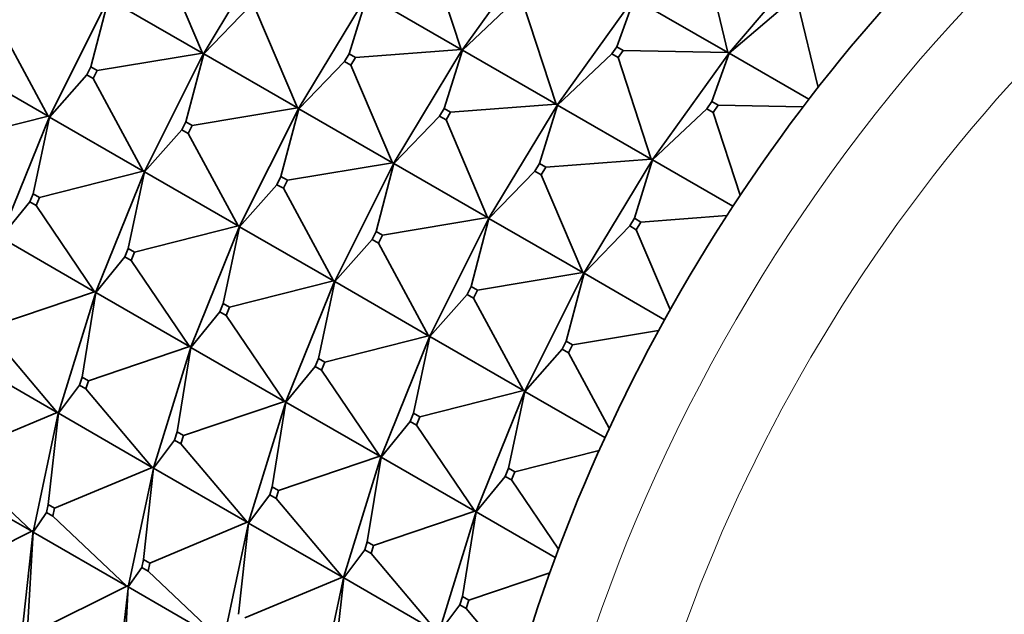
# Model space of a CAD drawing. Units: millimetres. Extents: x 0 to 2434, y 0 to 2747.
# Drawn here: x 1695 to 1717, y 740 to 753 of the extents above; entities that cross this region are included whole.
import ezdxf
from ezdxf import colors
from ezdxf.entities.mleader import LeaderData, LeaderLine
from ezdxf.math import Vec2, Vec3

# ---------------------------------------------------------------- set-up
doc = ezdxf.new("R2010")
doc.units = ezdxf.units.MM
doc.layers.add('DV6_Défaut', color=7, linetype='Continuous')
doc.layers.add('Défaut', color=7, linetype='Continuous')

# ---------------------------------------------------------------- blocks, each defined once
blk = doc.blocks.new('_DOT')
at = {"color": 0}
blk.add_line((0, 0), (-1, 0), dxfattribs=at)
at = {"color": 0, "const_width": 0.333}
blk.add_lwpolyline([(-0.1665, 0, 1), (0.1665, 0, 1)], format="xyb", close=True, dxfattribs=at)
blk = doc.blocks.new('SE5')
at = {"layer": 'DV6_Défaut', "color": 7, "linetype": 'Continuous', "lineweight": 35}
for p, q in [((1698.661, 752.424), (1700.188, 754.952)), ((1704.433, 752.502), (1706.139, 754.878)), ((1698.624, 752.418), (1697.696, 754.6)), ((1703.654, 754.767), (1704.395, 752.5)), ((1709.789, 754.751), (1710.346, 752.43)), ((1710.384, 752.428), (1712.238, 754.608)), ((1702.31, 753.727), (1700.783, 751.199)), ((1702.304, 753.707), (1701.901, 752.403)), ((1704.395, 752.5), (1702.304, 753.707)), ((1695.22, 751.016), (1696.538, 753.649)), ((1696.136, 752.108), (1696.532, 753.626)), ((1696.532, 753.626), (1698.624, 752.418)), ((1699.676, 753.457), (1698.654, 752.401)), ((1705.634, 753.624), (1704.425, 752.483)), ((1705.776, 753.542), (1706.516, 751.275)), ((1708.261, 753.654), (1706.554, 751.277)), ((1708.255, 753.637), (1707.871, 752.56)), ((1710.346, 752.43), (1708.255, 753.637)), ((1710.376, 752.412), (1711.768, 753.608)), ((1711.91, 753.526), (1712.36, 751.652)), ((1699.817, 753.375), (1700.745, 751.194)), ((1694.067, 753.073), (1695.183, 751.008)), ((1698.624, 752.418), (1696.277, 752.027)), ((1697.341, 749.792), (1698.66, 752.424)), ((1698.654, 752.401), (1698.257, 750.883)), ((1698.624, 752.418), (1698.658, 752.426)), ((1698.66, 752.424), (1698.624, 752.418)), ((1698.66, 752.424), (1698.654, 752.401)), ((1698.662, 752.423), (1698.654, 752.401)), ((1698.654, 752.401), (1700.745, 751.194)), ((1698.661, 752.424), (1698.658, 752.426)), ((1698.658, 752.426), (1698.66, 752.424)), ((1698.66, 752.424), (1698.662, 752.423)), ((1698.661, 752.424), (1698.662, 752.423)), ((1701.797, 752.232), (1701.901, 752.403)), ((1701.901, 752.403), (1702.042, 752.321)), ((1704.395, 752.5), (1702.042, 752.321)), ((1702.904, 749.974), (1704.431, 752.503)), ((1704.425, 752.483), (1704.022, 751.178)), ((1704.429, 752.504), (1704.395, 752.5)), ((1704.431, 752.503), (1704.395, 752.5)), ((1704.431, 752.503), (1704.425, 752.483)), ((1704.433, 752.501), (1704.425, 752.483)), ((1704.425, 752.483), (1706.516, 751.275)), ((1704.431, 752.503), (1704.429, 752.504)), ((1704.431, 752.503), (1704.433, 752.501)), ((1707.756, 752.399), (1706.546, 751.258)), ((1707.756, 752.399), (1707.871, 752.56)), ((1707.897, 752.318), (1707.756, 752.399)), ((1707.871, 752.56), (1708.013, 752.478)), ((1708.013, 752.478), (1707.897, 752.318)), ((1710.346, 752.43), (1708.013, 752.478)), ((1708.675, 750.052), (1710.382, 752.429)), ((1710.376, 752.412), (1709.992, 751.335)), ((1710.382, 752.429), (1710.346, 752.43)), ((1710.38, 752.43), (1710.346, 752.43)), ((1710.382, 752.429), (1710.376, 752.412)), ((1710.376, 752.412), (1710.384, 752.428)), ((1712.154, 751.386), (1710.376, 752.412)), ((1710.382, 752.429), (1710.38, 752.43)), ((1710.384, 752.428), (1710.382, 752.429)), ((1695.183, 751.008), (1693.091, 752.215)), ((1701.797, 752.232), (1700.775, 751.176)), ((1701.939, 752.15), (1701.797, 752.232)), ((1702.042, 752.321), (1701.939, 752.15)), ((1701.939, 752.15), (1702.867, 749.969)), ((1707.897, 752.318), (1708.638, 750.05)), ((1696.047, 751.93), (1695.212, 750.99)), ((1696.136, 752.108), (1696.047, 751.93)), ((1696.047, 751.93), (1696.188, 751.848)), ((1696.277, 752.027), (1696.136, 752.108)), ((1696.188, 751.848), (1696.277, 752.027)), ((1697.304, 749.783), (1696.188, 751.848)), ((1706.516, 751.275), (1704.163, 751.097)), ((1706.552, 751.278), (1705.025, 748.749)), ((1706.546, 751.258), (1706.143, 749.954)), ((1706.516, 751.275), (1706.55, 751.279)), ((1706.552, 751.278), (1706.516, 751.275)), ((1706.552, 751.278), (1706.546, 751.258)), ((1706.546, 751.258), (1706.555, 751.277)), ((1708.638, 750.05), (1706.546, 751.258)), ((1706.55, 751.279), (1706.552, 751.278)), ((1706.555, 751.277), (1706.552, 751.278)), ((1709.877, 751.175), (1709.992, 751.335)), ((1709.992, 751.335), (1710.134, 751.254)), ((1700.745, 751.194), (1698.398, 750.802)), ((1700.781, 751.2), (1699.463, 748.567)), ((1700.775, 751.176), (1700.378, 749.659)), ((1700.745, 751.194), (1700.779, 751.201)), ((1700.781, 751.2), (1700.745, 751.194)), ((1700.781, 751.2), (1700.775, 751.176)), ((1700.775, 751.176), (1700.783, 751.198)), ((1702.867, 749.969), (1700.775, 751.176)), ((1700.779, 751.201), (1700.783, 751.199)), ((1700.779, 751.201), (1700.781, 751.2)), ((1700.783, 751.198), (1700.781, 751.2)), ((1700.783, 751.198), (1700.783, 751.199)), ((1704.022, 751.178), (1703.918, 751.007)), ((1704.163, 751.097), (1704.022, 751.178)), ((1704.06, 750.926), (1704.163, 751.097)), ((1708.668, 750.033), (1709.877, 751.175)), ((1710.018, 751.093), (1709.877, 751.175)), ((1710.134, 751.254), (1710.018, 751.093)), ((1710.018, 751.093), (1710.622, 749.244)), ((1710.134, 751.254), (1712.022, 751.214)), ((1692.868, 750.42), (1695.183, 751.008)), ((1694.132, 748.329), (1695.218, 751.017)), ((1694.848, 749.277), (1695.212, 750.99)), ((1695.216, 751.018), (1695.183, 751.008)), ((1695.183, 751.008), (1695.218, 751.017)), ((1695.212, 750.99), (1695.218, 751.017)), ((1695.22, 751.015), (1695.212, 750.99)), ((1695.212, 750.99), (1697.304, 749.783)), ((1695.22, 751.016), (1695.216, 751.018)), ((1695.218, 751.017), (1695.216, 751.018)), ((1695.218, 751.017), (1695.22, 751.015)), ((1695.22, 751.016), (1695.22, 751.015)), ((1698.257, 750.883), (1698.168, 750.705)), ((1698.398, 750.802), (1698.257, 750.883)), ((1703.918, 751.007), (1702.896, 749.952)), ((1703.918, 751.007), (1704.06, 750.926)), ((1704.06, 750.926), (1704.988, 748.744)), ((1698.168, 750.705), (1697.334, 749.766)), ((1698.168, 750.705), (1698.309, 750.624)), ((1698.309, 750.624), (1698.398, 750.802)), ((1698.309, 750.624), (1699.425, 748.558)), ((1702.867, 749.969), (1700.52, 749.577)), ((1701.584, 747.342), (1702.902, 749.975)), ((1702.896, 749.952), (1702.5, 748.434)), ((1702.9, 749.976), (1702.867, 749.969)), ((1702.902, 749.975), (1702.867, 749.969)), ((1702.902, 749.975), (1702.896, 749.952)), ((1702.905, 749.974), (1702.896, 749.952)), ((1702.896, 749.952), (1704.988, 748.744)), ((1702.904, 749.974), (1702.9, 749.976)), ((1702.902, 749.975), (1702.9, 749.976)), ((1702.902, 749.975), (1702.905, 749.974)), ((1702.904, 749.974), (1702.905, 749.974)), ((1706.04, 749.782), (1706.143, 749.954)), ((1706.143, 749.954), (1706.285, 749.872)), ((1708.638, 750.05), (1706.285, 749.872)), ((1707.147, 747.525), (1708.674, 750.053)), ((1708.668, 750.033), (1708.264, 748.729)), ((1708.672, 750.054), (1708.638, 750.05)), ((1708.674, 750.053), (1708.638, 750.05)), ((1708.674, 750.053), (1708.668, 750.033)), ((1708.668, 750.033), (1708.676, 750.052)), ((1710.46, 748.998), (1708.668, 750.033)), ((1708.674, 750.053), (1708.672, 750.054)), ((1708.676, 750.052), (1708.674, 750.053)), ((1697.304, 749.783), (1694.989, 749.195)), ((1696.254, 747.104), (1697.339, 749.792)), ((1697.334, 749.766), (1696.969, 748.052)), ((1697.304, 749.783), (1697.337, 749.793)), ((1697.339, 749.792), (1697.304, 749.783)), ((1697.339, 749.792), (1697.334, 749.766)), ((1697.342, 749.791), (1697.334, 749.766)), ((1697.334, 749.766), (1699.425, 748.558)), ((1697.341, 749.792), (1697.337, 749.793)), ((1697.337, 749.793), (1697.339, 749.792)), ((1697.339, 749.792), (1697.342, 749.791)), ((1697.341, 749.792), (1697.342, 749.791)), ((1706.04, 749.782), (1705.018, 748.727)), ((1706.181, 749.701), (1706.04, 749.782)), ((1706.285, 749.872), (1706.181, 749.701)), ((1700.289, 749.48), (1700.378, 749.659)), ((1700.378, 749.659), (1700.52, 749.577)), ((1700.52, 749.577), (1700.431, 749.399)), ((1706.181, 749.701), (1707.109, 747.519)), ((1700.289, 749.48), (1699.455, 748.541)), ((1700.431, 749.399), (1700.289, 749.48)), ((1700.431, 749.399), (1701.547, 747.333)), ((1694.774, 749.095), (1694.126, 748.3)), ((1694.848, 749.277), (1694.774, 749.095)), ((1694.774, 749.095), (1694.916, 749.013)), ((1694.989, 749.195), (1694.848, 749.277)), ((1694.916, 749.013), (1694.989, 749.195)), ((1696.217, 747.092), (1694.916, 749.013)), ((1704.988, 748.744), (1702.641, 748.352)), ((1705.024, 748.75), (1703.705, 746.117)), ((1705.018, 748.727), (1704.621, 747.209)), ((1704.988, 748.744), (1705.022, 748.751)), ((1705.024, 748.75), (1704.988, 748.744)), ((1705.024, 748.75), (1705.018, 748.727)), ((1705.018, 748.727), (1705.026, 748.749)), ((1707.109, 747.519), (1705.018, 748.727)), ((1705.022, 748.751), (1705.024, 748.75)), ((1705.022, 748.751), (1705.025, 748.749)), ((1705.026, 748.749), (1705.024, 748.75)), ((1705.026, 748.749), (1705.025, 748.749)), ((1708.161, 748.558), (1708.264, 748.729)), ((1708.264, 748.729), (1708.406, 748.647)), ((1708.406, 748.647), (1708.303, 748.476)), ((1708.406, 748.647), (1710.327, 748.793)), ((1699.425, 748.558), (1697.111, 747.971)), ((1699.461, 748.567), (1698.375, 745.879)), ((1699.455, 748.541), (1699.09, 746.828)), ((1699.425, 748.558), (1699.459, 748.568)), ((1699.461, 748.567), (1699.425, 748.558)), ((1699.461, 748.567), (1699.455, 748.541)), ((1699.455, 748.541), (1699.463, 748.566)), ((1701.547, 747.333), (1699.455, 748.541)), ((1699.459, 748.568), (1699.463, 748.567)), ((1699.459, 748.568), (1699.461, 748.567)), ((1699.463, 748.566), (1699.461, 748.567)), ((1699.463, 748.566), (1699.463, 748.567)), ((1702.5, 748.434), (1702.41, 748.256)), ((1702.641, 748.352), (1702.5, 748.434)), ((1707.139, 747.502), (1708.161, 748.558)), ((1708.303, 748.476), (1708.161, 748.558)), ((1708.303, 748.476), (1709.061, 746.693)), ((1694.126, 748.3), (1696.217, 747.092)), ((1702.41, 748.256), (1701.576, 747.316)), ((1702.41, 748.256), (1702.552, 748.174)), ((1702.552, 748.174), (1702.641, 748.352)), ((1696.969, 748.052), (1696.896, 747.87)), ((1697.111, 747.971), (1696.969, 748.052)), ((1697.037, 747.789), (1697.111, 747.971)), ((1702.552, 748.174), (1703.668, 746.109)), ((1696.896, 747.87), (1696.247, 747.075)), ((1696.896, 747.87), (1697.037, 747.789)), ((1697.037, 747.789), (1698.339, 745.867)), ((1705.827, 744.893), (1707.145, 747.525)), ((1707.143, 747.527), (1707.109, 747.519)), ((1707.145, 747.525), (1707.109, 747.519)), ((1707.145, 747.525), (1707.139, 747.502)), ((1707.139, 747.502), (1707.147, 747.524)), ((1707.147, 747.525), (1707.143, 747.527)), ((1707.145, 747.525), (1707.143, 747.527)), ((1707.147, 747.524), (1707.145, 747.525)), ((1707.147, 747.525), (1707.147, 747.524)), ((1701.547, 747.333), (1699.232, 746.746)), ((1700.496, 744.654), (1701.582, 747.342)), ((1701.576, 747.316), (1701.212, 745.603)), ((1701.58, 747.344), (1701.547, 747.333)), ((1701.582, 747.342), (1701.547, 747.333)), ((1701.582, 747.342), (1701.576, 747.316)), ((1701.584, 747.341), (1701.576, 747.316)), ((1701.576, 747.316), (1703.668, 746.109)), ((1701.584, 747.342), (1701.58, 747.344)), ((1701.582, 747.342), (1701.58, 747.344)), ((1701.582, 747.342), (1701.584, 747.341)), ((1701.584, 747.342), (1701.584, 747.341)), ((1707.109, 747.519), (1704.762, 747.128)), ((1707.139, 747.502), (1706.742, 745.984)), ((1708.934, 746.466), (1707.139, 747.502)), ((1696.217, 747.092), (1693.959, 746.33)), ((1695.419, 744.41), (1696.252, 747.104)), ((1696.217, 747.092), (1696.25, 747.105)), ((1696.252, 747.104), (1696.217, 747.092)), ((1696.252, 747.104), (1696.247, 747.075)), ((1696.254, 747.102), (1696.247, 747.075)), ((1696.254, 747.104), (1696.25, 747.105)), ((1696.25, 747.105), (1696.252, 747.104)), ((1696.252, 747.104), (1696.254, 747.102)), ((1696.254, 747.104), (1696.254, 747.102)), ((1704.532, 747.031), (1704.621, 747.209)), ((1704.621, 747.209), (1704.762, 747.128)), ((1704.762, 747.128), (1704.673, 746.949)), ((1696.247, 747.075), (1695.939, 745.187)), ((1696.247, 747.075), (1698.339, 745.867)), ((1704.532, 747.031), (1703.698, 746.091)), ((1704.673, 746.949), (1704.532, 747.031)), ((1704.673, 746.949), (1705.789, 744.884)), ((1699.017, 746.646), (1698.368, 745.85)), ((1699.017, 746.646), (1699.09, 746.828)), ((1699.158, 746.564), (1699.017, 746.646)), ((1699.09, 746.828), (1699.232, 746.746)), ((1699.232, 746.746), (1699.158, 746.564)), ((1699.158, 746.564), (1700.46, 744.643)), ((1706.884, 745.903), (1708.801, 746.223)), ((1695.384, 744.396), (1693.903, 746.148)), ((1703.668, 746.109), (1701.353, 745.521)), ((1703.703, 746.118), (1702.618, 743.43)), ((1703.698, 746.091), (1703.333, 744.378)), ((1703.668, 746.109), (1703.701, 746.119)), ((1703.703, 746.118), (1703.668, 746.109)), ((1703.703, 746.118), (1703.698, 746.091)), ((1703.698, 746.091), (1703.706, 746.116)), ((1705.789, 744.884), (1703.698, 746.091)), ((1703.701, 746.119), (1703.703, 746.118)), ((1703.701, 746.119), (1703.705, 746.117)), ((1703.706, 746.116), (1703.703, 746.118)), ((1703.706, 746.116), (1703.705, 746.117)), ((1706.653, 745.806), (1706.742, 745.984)), ((1706.742, 745.984), (1706.884, 745.903)), ((1698.339, 745.867), (1696.081, 745.105)), ((1698.373, 745.879), (1697.541, 743.186)), ((1698.368, 745.85), (1698.061, 743.962)), ((1698.339, 745.867), (1698.371, 745.88)), ((1698.373, 745.879), (1698.339, 745.867)), ((1698.373, 745.879), (1698.368, 745.85)), ((1698.368, 745.85), (1698.375, 745.878)), ((1700.46, 744.643), (1698.368, 745.85)), ((1698.371, 745.88), (1698.375, 745.879)), ((1698.371, 745.88), (1698.373, 745.879)), ((1698.375, 745.878), (1698.373, 745.879)), ((1698.375, 745.878), (1698.375, 745.879)), ((1705.819, 744.867), (1706.653, 745.806)), ((1706.795, 745.725), (1706.653, 745.806)), ((1706.884, 745.903), (1706.795, 745.725)), ((1693.293, 745.603), (1695.384, 744.396)), ((1701.212, 745.603), (1701.138, 745.421)), ((1701.353, 745.521), (1701.212, 745.603)), ((1706.795, 745.725), (1707.702, 744.044)), ((1701.138, 745.421), (1700.49, 744.625)), ((1701.138, 745.421), (1701.28, 745.339)), ((1701.28, 745.339), (1701.353, 745.521)), ((1701.28, 745.339), (1702.581, 743.418)), ((1695.939, 745.187), (1695.883, 745.005)), ((1696.081, 745.105), (1695.939, 745.187)), ((1696.024, 744.923), (1696.081, 745.105)), ((1695.883, 745.005), (1695.414, 744.379)), ((1695.883, 745.005), (1696.024, 744.923)), ((1696.024, 744.923), (1697.505, 743.171)), ((1704.739, 742.205), (1705.825, 744.893)), ((1705.822, 744.894), (1705.789, 744.884)), ((1705.825, 744.893), (1705.789, 744.884)), ((1705.825, 744.893), (1705.819, 744.867)), ((1705.819, 744.867), (1705.827, 744.892)), ((1705.827, 744.893), (1705.822, 744.894)), ((1705.825, 744.893), (1705.822, 744.894)), ((1705.827, 744.892), (1705.825, 744.893)), ((1705.827, 744.893), (1705.827, 744.892)), ((1705.789, 744.884), (1703.475, 744.296)), ((1705.819, 744.867), (1705.454, 743.153)), ((1707.606, 743.835), (1705.819, 744.867)), ((1700.46, 744.643), (1698.202, 743.881)), ((1699.662, 741.961), (1700.494, 744.654)), ((1700.49, 744.625), (1700.182, 742.738)), ((1700.492, 744.655), (1700.46, 744.643)), ((1700.494, 744.654), (1700.46, 744.643)), ((1700.494, 744.654), (1700.49, 744.625)), ((1700.497, 744.653), (1700.49, 744.625)), ((1700.49, 744.625), (1702.581, 743.418)), ((1700.496, 744.654), (1700.492, 744.655)), ((1700.494, 744.654), (1700.492, 744.655)), ((1700.494, 744.654), (1700.497, 744.653)), ((1700.496, 744.654), (1700.497, 744.653)), ((1695.384, 744.396), (1693.207, 743.484)), ((1694.854, 741.761), (1695.417, 744.41)), ((1695.414, 744.379), (1695.187, 742.341)), ((1695.384, 744.396), (1695.415, 744.411)), ((1695.417, 744.41), (1695.384, 744.396)), ((1695.417, 744.41), (1695.414, 744.379)), ((1695.419, 744.408), (1695.414, 744.379)), ((1695.414, 744.379), (1697.505, 743.171)), ((1695.419, 744.41), (1695.415, 744.411)), ((1695.415, 744.411), (1695.417, 744.41)), ((1695.417, 744.41), (1695.419, 744.408)), ((1695.419, 744.41), (1695.419, 744.408)), ((1703.26, 744.196), (1703.333, 744.378)), ((1703.333, 744.378), (1703.475, 744.296)), ((1703.475, 744.296), (1703.401, 744.114)), ((1703.26, 744.196), (1702.611, 743.401)), ((1703.401, 744.114), (1703.26, 744.196)), ((1703.401, 744.114), (1704.703, 742.193)), ((1698.004, 743.78), (1698.061, 743.962)), ((1698.061, 743.962), (1698.202, 743.881)), ((1698.202, 743.881), (1698.146, 743.698)), ((1698.004, 743.78), (1697.535, 743.154)), ((1698.146, 743.698), (1698.004, 743.78)), ((1698.146, 743.698), (1699.627, 741.946)), ((1702.581, 743.418), (1700.323, 742.656)), ((1702.616, 743.429), (1701.783, 740.736)), ((1702.611, 743.401), (1702.303, 741.513)), ((1702.581, 743.418), (1702.614, 743.431)), ((1702.616, 743.429), (1702.581, 743.418)), ((1702.616, 743.429), (1702.611, 743.401)), ((1702.611, 743.401), (1702.618, 743.428)), ((1704.703, 742.193), (1702.611, 743.401)), ((1702.614, 743.431), (1702.616, 743.429)), ((1702.614, 743.431), (1702.618, 743.43)), ((1702.618, 743.428), (1702.616, 743.429)), ((1702.618, 743.428), (1702.618, 743.43)), ((1705.596, 743.072), (1707.476, 743.549)), ((1694.82, 741.744), (1693.169, 743.305)), ((1697.505, 743.171), (1695.328, 742.26)), ((1697.539, 743.185), (1696.975, 740.536)), ((1697.535, 743.154), (1697.308, 741.117)), ((1697.505, 743.171), (1697.536, 743.186)), ((1697.539, 743.185), (1697.505, 743.171)), ((1697.539, 743.185), (1697.535, 743.154)), ((1697.535, 743.154), (1697.541, 743.184)), ((1699.627, 741.946), (1697.535, 743.154)), ((1697.536, 743.186), (1697.541, 743.186)), ((1697.536, 743.186), (1697.539, 743.185)), ((1697.541, 743.184), (1697.539, 743.185)), ((1697.541, 743.184), (1697.541, 743.186)), ((1705.381, 742.971), (1705.454, 743.153)), ((1705.454, 743.153), (1705.596, 743.072)), ((1692.728, 742.952), (1694.82, 741.744)), ((1704.732, 742.176), (1705.381, 742.971)), ((1705.522, 742.89), (1705.381, 742.971)), ((1705.596, 743.072), (1705.522, 742.89)), ((1700.182, 742.738), (1700.126, 742.555)), ((1700.323, 742.656), (1700.182, 742.738)), ((1705.522, 742.89), (1706.568, 741.346)), ((1700.126, 742.555), (1699.656, 741.929)), ((1700.126, 742.555), (1700.267, 742.474)), ((1700.267, 742.474), (1700.323, 742.656)), ((1700.267, 742.474), (1701.748, 740.722)), ((1695.187, 742.341), (1695.149, 742.162)), ((1695.328, 742.26), (1695.187, 742.341)), ((1695.29, 742.08), (1695.328, 742.26)), ((1695.149, 742.162), (1694.85, 741.727)), ((1695.149, 742.162), (1695.29, 742.08)), ((1695.29, 742.08), (1696.941, 740.52)), ((1704.703, 742.193), (1702.445, 741.431)), ((1703.905, 739.511), (1704.737, 742.205)), ((1704.732, 742.176), (1704.425, 740.288)), ((1704.735, 742.206), (1704.703, 742.193)), ((1704.737, 742.205), (1704.703, 742.193)), ((1704.737, 742.205), (1704.732, 742.176)), ((1704.732, 742.176), (1704.739, 742.203)), ((1706.497, 741.157), (1704.732, 742.176)), ((1704.739, 742.205), (1704.735, 742.206)), ((1704.737, 742.205), (1704.735, 742.206)), ((1704.739, 742.203), (1704.737, 742.205)), ((1704.739, 742.205), (1704.739, 742.203)), ((1699.627, 741.946), (1697.45, 741.035)), ((1699.096, 739.312), (1699.66, 741.96)), ((1699.656, 741.929), (1699.43, 739.892)), ((1699.658, 741.961), (1699.627, 741.946)), ((1699.66, 741.96), (1699.627, 741.946)), ((1699.66, 741.96), (1699.656, 741.929)), ((1699.662, 741.959), (1699.656, 741.929)), ((1699.656, 741.929), (1701.748, 740.722)), ((1699.662, 741.961), (1699.658, 741.961)), ((1699.66, 741.96), (1699.658, 741.961)), ((1699.66, 741.96), (1699.662, 741.959)), ((1699.662, 741.961), (1699.662, 741.959)), ((1694.82, 741.744), (1692.746, 740.711)), ((1694.563, 739.167), (1694.851, 741.76)), ((1694.85, 741.727), (1694.726, 739.568)), ((1694.82, 741.744), (1694.849, 741.762)), ((1694.851, 741.76), (1694.82, 741.744)), ((1694.854, 741.761), (1694.849, 741.762)), ((1694.849, 741.762), (1694.851, 741.76)), ((1694.851, 741.76), (1694.85, 741.727)), ((1694.854, 741.759), (1694.85, 741.727)), ((1694.85, 741.727), (1696.941, 740.52)), ((1694.851, 741.76), (1694.854, 741.759)), ((1694.854, 741.761), (1694.854, 741.759)), ((1702.247, 741.331), (1702.303, 741.513)), ((1702.303, 741.513), (1702.445, 741.431)), ((1702.445, 741.431), (1702.388, 741.249)), ((1702.247, 741.331), (1701.778, 740.704)), ((1702.388, 741.249), (1702.247, 741.331)), ((1702.388, 741.249), (1703.869, 739.497)), ((1697.27, 740.937), (1696.971, 740.503)), ((1697.27, 740.937), (1697.308, 741.117)), ((1697.412, 740.856), (1697.27, 740.937)), ((1697.308, 741.117), (1697.45, 741.035)), ((1697.45, 741.035), (1697.412, 740.856)), ((1697.412, 740.856), (1699.062, 739.295)), ((1701.748, 740.722), (1699.571, 739.81)), ((1701.781, 740.735), (1701.218, 738.087)), ((1701.748, 740.722), (1701.779, 740.737)), ((1701.781, 740.735), (1701.748, 740.722)), ((1701.781, 740.735), (1701.778, 740.704)), ((1701.778, 740.704), (1701.783, 740.734)), ((1701.779, 740.737), (1701.781, 740.735)), ((1701.779, 740.737), (1701.783, 740.736)), ((1701.783, 740.734), (1701.781, 740.735)), ((1701.783, 740.734), (1701.783, 740.736)), ((1704.566, 740.206), (1706.374, 740.816)), ((1696.941, 740.52), (1694.867, 739.486)), ((1696.973, 740.536), (1696.684, 737.942)), ((1696.971, 740.503), (1696.847, 738.343)), ((1696.941, 740.52), (1696.971, 740.537)), ((1696.973, 740.536), (1696.941, 740.52)), ((1696.971, 740.537), (1696.975, 740.536)), ((1696.971, 740.537), (1696.973, 740.536)), ((1696.973, 740.536), (1696.971, 740.503)), ((1696.971, 740.503), (1696.975, 740.534)), ((1699.062, 739.295), (1696.971, 740.503)), ((1696.975, 740.534), (1696.973, 740.536)), ((1696.975, 740.534), (1696.975, 740.536)), ((1701.778, 740.704), (1701.551, 738.667)), ((1703.869, 739.497), (1701.778, 740.704)), ((1704.368, 740.106), (1704.425, 740.288)), ((1704.425, 740.288), (1704.566, 740.206)), ((1703.899, 739.48), (1704.368, 740.106)), ((1704.51, 740.024), (1704.368, 740.106)), ((1704.566, 740.206), (1704.51, 740.024)), ((1704.51, 740.024), (1705.675, 738.646))]:
    blk.add_line(p, q, dxfattribs=at)
for centre, major_axis, start_param, end_param in [((1693.221, 756.392), (11.5, 19.919), 0, 3.141593), ((1694.635, 755.575), (11.5, 19.919), 0, 3.269082), ((1694.635, 755.575), (10.75, 18.62), 0.514012, 2.666664), ((1694.989, 755.371), (10.75, 18.62), 0.628132, 2.433692), ((1720.798, 740.47), (11.5, 19.919), 0, 3.141593)]:
    blk.add_ellipse(centre, major_axis=major_axis, ratio=0.57735, start_param=start_param, end_param=end_param, dxfattribs=at)
at = {"layer": 'DV6_Défaut', "color": 7, "linetype": 'Continuous', "lineweight": 18}
for centre, major_axis, start_param, end_param in [((1722, 739.776), (11.5, 19.919), 0.056973, 3.078959), ((1723.034, 739.179), (10.917, 18.91), 0, 3.886714), ((1723.98, 738.633), (5, 8.66), 0, 3.027421)]:
    blk.add_ellipse(centre, major_axis=major_axis, ratio=0.57735, start_param=start_param, end_param=end_param, dxfattribs=at)

msp = doc.modelspace()

# ---------------------------------------------------------------- block references
at = {"layer": 'Défaut'}
msp.add_blockref('SE5', (0, 0), dxfattribs=at)

# ---------------------------------------------------------------- leaders
at = {"layer": 'Défaut', "color": 7, "linetype": 'Continuous', "lineweight": 18}
ml = msp.add_multileader_mtext('Standard', dxfattribs=at)
ml.set_content('{\\pxsm0.9;\\fSolid Edge ISO|b1||i0||c0|p34;\\W1.;16/01/2020\\P}', color=256)
ml.set_leader_properties()
ml.set_arrow_properties(name='DOT')
ml.build(insert=Vec2(0, 0))
ml.multileader.update_dxf_attribs({"leader_type": 0, "dogleg_length": 0, "arrow_head_size": 12})
ctx = ml.context
ctx.base_point, ctx.char_height, ctx.arrow_head_size, ctx.landing_gap_size = Vec3(2346.946, 2737.216), 12, 12, 4.2
notes = []
notes.append((ctx, [(0, (0, 0, 0), (0, 0), (1, 0), 1, [])]))
ctx.mtext.insert = Vec3(2348.946, 2743.336)
for ctx, leaders in notes:
    for number, flags, end, landing, length, lines in leaders:
        leader = LeaderData()
        leader.index, (leader.has_last_leader_line, leader.has_dogleg_vector, leader.attachment_direction) = number, flags
        leader.last_leader_point, leader.dogleg_vector, leader.dogleg_length = Vec3(end), Vec3(landing), length
        for number, points, colour, breaks in lines:
            line = LeaderLine()
            line.index, line.vertices, line.color, line.breaks = number, Vec3.list(points), colors.encode_raw_color(colour), breaks
            leader.lines.append(line)
        ctx.leaders.append(leader)

doc.saveas('drawing.dxf')
